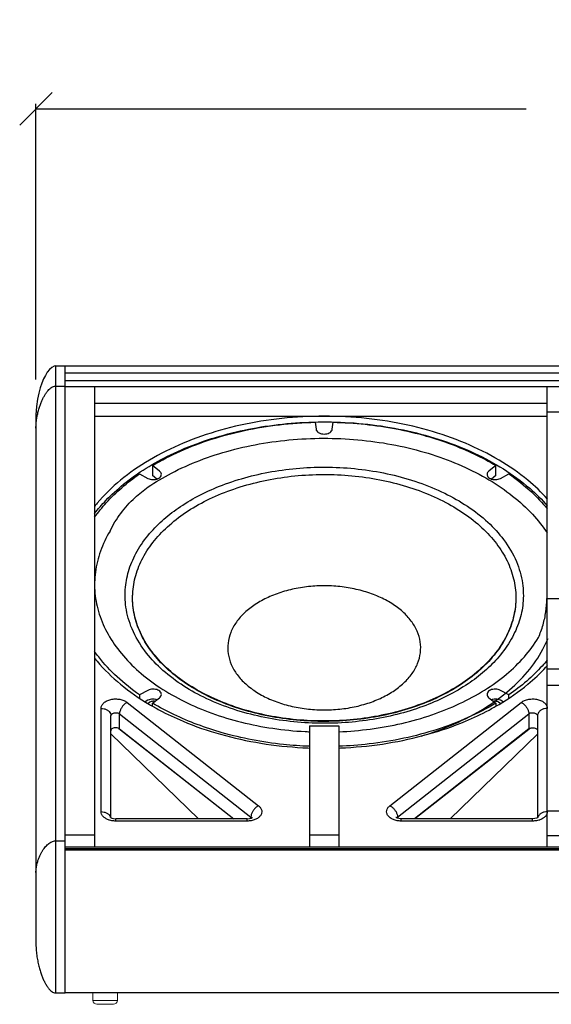
# Model space of a CAD drawing. Extents: x 12635 to 15837, y 167 to 3254.
# Drawn here: x 12635 to 12961, y 1515 to 2119 of the extents above; entities that cross this region are included whole.
import ezdxf

# ---------------------------------------------------------------- set-up
doc = ezdxf.new("R2010")
doc.units = 0
doc.header["$MEASUREMENT"] = 0
doc.layers.get('0').update_dxf_attribs({"linetype": 'CONTINUOUS'})
doc.layers.get('Defpoints').update_dxf_attribs({"linetype": 'CONTINUOUS'})
doc.layers.add('DIMS', color=5, linetype='CONTINUOUS')
doc.layers.add('OBJECT', color=1, linetype='CONTINUOUS')
doc.styles.get("Standard").update_dxf_attribs({"font": 'romans.shx', "oblique": 10, "height": 30})
doc.dimstyles.get("Standard").update_dxf_attribs({"dimtxt": 30, "dimasz": 20, "dimexe": 3, "dimexo": 30, "dimgap": 20, "dimtad": 0, "dimdec": 0, "dimzin": 0, "dimdsep": 46, "dimtxsty": 'Standard', "dimblk": 'OBLIQUE', "dimcen": 12, "dimclrd": 5, "dimclre": 5, "dimclrt": 7, "dimadec": 0, "dimazin": 0, "dimtfac": 1, "dimtdec": 0, "dimtofl": 0, "dimtmove": 0, "dimatfit": 3, "dimldrblk": 'OBLIQUE', "dimfxl": 0, "dimtolj": 1, "dimtzin": 0, "dimarcsym": 0})

# ---------------------------------------------------------------- blocks, each defined once
blk = doc.blocks.new('_Oblique')
at = {"layer": 'OBJECT', "color": 0, "lineweight": -2}
blk.add_line((-0.5, -0.5), (0.5, 0.5), dxfattribs=at)
blk = doc.blocks.new('*D4')
at = {"layer": 'Defpoints', "color": 0}
for p in [(13470.65, 2064.08), (12644.65, 1868.05), (13470.65, 1868.05)]:
    blk.add_point(p, dxfattribs=at)
at = {"layer": 'DIMS', "color": 5, "lineweight": -2}
for p, q in [((12644.65, 1898.05), (12644.65, 2067.08)), ((13470.65, 1898.05), (13470.65, 2067.08)), ((12644.65, 2064.08), (12945.76, 2064.08)), ((13470.65, 2064.08), (13169.54, 2064.08))]:
    blk.add_line(p, q, dxfattribs=at)
at = {"layer": 'DIMS', "color": 5, "lineweight": -2, "xscale": 20, "yscale": 20, "zscale": 20, "rotation": 180}
blk.add_blockref('_Oblique', (12644.65, 2064.08), dxfattribs=at)
at = {"layer": 'DIMS', "color": 5, "lineweight": -2, "xscale": 20, "yscale": 20, "zscale": 20}
blk.add_blockref('_Oblique', (13470.65, 2064.08), dxfattribs=at)
at = {"layer": 'DIMS', "color": 7, "char_height": 30, "attachment_point": 5}
for s, insert in [('\\A1;826mm', (13057.65, 2099.08)), ('\\A1;[32.52"]', (13057.65, 2021.22))]:
    blk.add_mtext(s, dxfattribs=dict(at, insert=insert))

msp = doc.modelspace()

# ---------------------------------------------------------------- linework, layer by layer
at = {"color": 1, "linetype": 'Continuous'}
for p, q in [((12656.65, 1906.28), (12656.65, 1521.57)), ((12656.65, 1906.28), (13458.65, 1906.28)), ((12662.65, 1521.64), (12662.65, 1906.28)), ((12662.65, 1902.16), (13452.65, 1902.16)), ((12662.65, 1897.39), (13452.65, 1897.39)), ((12656.65, 1893.94), (12662.65, 1893.94)), ((12662.65, 1893.66), (13452.65, 1893.66)), ((12680.65, 1893.66), (12680.65, 1611.26)), ((12958.65, 1611.26), (12958.65, 1893.66)), ((12680.65, 1883.45), (12958.65, 1883.45)), ((12644.65, 1876.28), (12644.65, 1551.57)), ((12680.65, 1875.44), (12958.65, 1875.44)), ((12958.65, 1878.21), (13156.65, 1878.21)), ((12816.09, 1871.73), (12816.67, 1867.43)), ((12826.63, 1867.43), (12827.22, 1871.73)), ((12720.48, 1841.82), (12716.16, 1845.13)), ((12716.16, 1845.13), (12716.16, 1839)), ((12927.14, 1845.13), (12922.83, 1841.82)), ((12927.14, 1839), (12927.14, 1845.13)), ((12708.29, 1840.07), (12713.43, 1837.29)), ((12718.91, 1836.89), (12716.16, 1839)), ((12927.14, 1839), (12924.39, 1836.89)), ((12929.87, 1837.29), (12935.01, 1840.07)), ((12958.65, 1763.57), (12976.65, 1763.57)), ((12958.65, 1720.49), (12976.65, 1720.49)), ((12958.65, 1710.44), (12976.65, 1710.44)), ((12713.43, 1707.23), (12708.29, 1704.45)), ((12708.29, 1704.45), (12708.29, 1702.36)), ((12935.01, 1704.45), (12929.87, 1707.23)), ((12935.01, 1702.36), (12935.01, 1704.45)), ((12700.62, 1699.83), (12781.29, 1636.45)), ((12713.43, 1701.1), (12711.71, 1700.17)), ((12713.26, 1699.23), (12714.67, 1700.13)), ((12716.16, 1699.39), (12720.48, 1702.7)), ((12716.16, 1697.52), (12716.16, 1699.39)), ((12862.02, 1636.45), (12942.69, 1699.83)), ((12922.83, 1702.7), (12927.14, 1699.39)), ((12927.14, 1699.39), (12927.14, 1697.52)), ((12928.64, 1700.13), (12930.04, 1699.23)), ((12931.59, 1700.17), (12929.87, 1701.1)), ((12684.65, 1632.79), (12684.65, 1696.17)), ((12695.97, 1683.6), (12695.97, 1692.79)), ((12695.97, 1692.79), (12776.64, 1629.42)), ((12866.66, 1629.42), (12947.33, 1692.79)), ((12947.33, 1692.79), (12947.33, 1683.6)), ((12690.65, 1629.1), (12690.65, 1691.57)), ((12952.65, 1691.57), (12952.65, 1629.1)), ((12690.65, 1680.48), (12744.56, 1628.41)), ((12695.63, 1683.78), (12766.19, 1628.41)), ((12695.97, 1683.6), (12766.22, 1628.41)), ((12812.65, 1685.48), (12812.65, 1611.26)), ((12812.65, 1685.48), (12830.65, 1685.48)), ((12830.65, 1685.48), (12830.65, 1611.26)), ((12947.33, 1683.6), (12877.08, 1628.41)), ((12948.32, 1684.1), (12877.35, 1628.41)), ((12952.65, 1680.25), (12898.98, 1628.41)), ((12958.65, 1633.31), (13032.65, 1633.31)), ((12693.65, 1627.01), (12693.65, 1628.41)), ((12774.32, 1628.41), (12693.65, 1628.41)), ((12774.32, 1627.01), (12693.65, 1627.01)), ((12774.32, 1627.01), (12774.32, 1628.41)), ((12776.64, 1628.8), (12776.64, 1629.42)), ((12866.66, 1629.42), (12866.66, 1628.8)), ((12868.98, 1627.01), (12868.98, 1628.41)), ((12949.65, 1628.41), (12868.98, 1628.41)), ((12949.65, 1627.01), (12868.98, 1627.01)), ((12949.65, 1627.01), (12949.65, 1628.41)), ((12656.65, 1614.89), (12662.65, 1614.89)), ((12662.65, 1618.54), (12680.65, 1618.54)), ((12812.65, 1618.54), (12830.65, 1618.54)), ((12958.65, 1618.15), (13032.65, 1618.15)), ((12662.65, 1611.26), (13452.65, 1611.26)), ((12662.65, 1610.19), (13452.65, 1610.19)), ((12662.65, 1609.29), (13452.65, 1609.29)), ((12656.65, 1521.57), (12662.65, 1521.57)), ((13452.65, 1521.64), (12662.65, 1521.64)), ((13452.65, 1521.59), (12662.65, 1521.59))]:
    msp.add_line(p, q, dxfattribs=at)
at = {"color": 1, "linetype": 'Continuous', "lineweight": 0}
for p, q in [((12679.65, 1521.57), (12679.65, 1516.97)), ((12694.65, 1516.97), (12679.65, 1516.97)), ((12694.65, 1521.57), (12694.65, 1516.97)), ((12692.25, 1514.57), (12682.05, 1514.57))]:
    msp.add_line(p, q, dxfattribs=at)
at = {"color": 1, "linetype": 'Continuous'}
for points in [[(12656.65, 1906.28), (12655.82, 1906.16), (12654.3, 1905.39), (12652.9, 1904.11), (12651.61, 1902.46), (12650.42, 1900.51), (12649.3, 1898.29), (12648.25, 1895.75), (12647.26, 1892.87), (12646.35, 1889.59), (12645.55, 1885.81), (12644.93, 1881.46), (12644.65, 1876.28)], [(12690.36, 1629.27), (12690.32, 1629.31), (12690.49, 1629.18), (12691.15, 1628.84)], [(12691.15, 1628.84), (12692.26, 1628.53), (12693.65, 1628.41)], [(12774.32, 1628.41), (12775.76, 1628.54), (12776.88, 1628.87), (12777.51, 1629.2), (12777.62, 1629.28)], [(12868.98, 1628.41), (12867.54, 1628.54), (12866.42, 1628.87), (12865.8, 1629.2), (12865.68, 1629.28)], [(12952.15, 1628.84), (12951.05, 1628.53), (12949.65, 1628.41)], [(12952.95, 1629.27), (12952.98, 1629.31), (12952.81, 1629.18), (12952.15, 1628.84)]]:
    msp.add_lwpolyline(points, dxfattribs=at)
at = {"color": 1, "linetype": 'Continuous', "lineweight": 0}
for centre, start, end in [((12682.05, 1516.97), 180, 270), ((12692.25, 1516.97), 270, 0)]:
    msp.add_arc(centre, 2.4, start, end, dxfattribs=at)
at = {"color": 1, "linetype": 'Continuous'}
for points, start_tangent, end_tangent in [([(12644.65, 1868.05), (12644.83, 1871.62), (12645.27, 1874.83), (12645.87, 1877.73), (12646.59, 1880.34), (12647.38, 1882.7), (12648.24, 1884.83), (12649.14, 1886.74), (12650.09, 1888.44), (12651.08, 1889.94), (12652.11, 1891.24), (12653.18, 1892.32), (12654.31, 1893.18), (12655.48, 1893.74), (12656.65, 1893.94)], (-0.000002, 1), (1, 0)), ([(12716.16, 1845.13), (12733.36, 1854.03), (12752.35, 1861.27), (12772.74, 1866.7), (12794.14, 1870.21), (12816.09, 1871.73)], (0.858191, 0.513331), (0.999733, 0.023113)), ([(12816.67, 1867.43), (12817.08, 1866.41), (12817.98, 1865.53), (12819.28, 1864.88), (12820.83, 1864.54), (12822.47, 1864.54), (12824.03, 1864.88), (12825.32, 1865.53), (12826.22, 1866.41), (12826.63, 1867.43)], (0.134865, -0.990864), (0.134865, 0.990864)), ([(12827.22, 1871.73), (12846.74, 1870.48), (12865.87, 1867.65), (12884.28, 1863.29)], (0.999733, -0.023113), (0.961897, -0.273411)), ([(12884.28, 1863.29), (12899.58, 1858.27), (12913.93, 1852.19), (12927.14, 1845.13)], (0.961897, -0.273411), (0.858191, -0.513331)), ([(12699.61, 1770.53), (12701.91, 1781.56), (12706.8, 1792.58), (12714.45, 1803.41), (12723.23, 1812.24), (12733.35, 1819.97), (12745.65, 1827.18), (12759.18, 1833.17), (12774.92, 1838.23), (12791.6, 1841.79), (12808.84, 1843.77), (12826.74, 1844.13), (12844.82, 1842.78), (12862.51, 1839.68), (12879.46, 1834.86), (12895.66, 1828.17), (12909.58, 1820.22), (12922.19, 1810.34), (12931.8, 1799.74), (12939.64, 1786.26), (12943.41, 1772.91), (12943.7, 1760.67)], (0.097315, 0.995254), (-0.097315, -0.995254)), ([(12704.04, 1766.53), (12705.92, 1777.77), (12710.39, 1788.7), (12717.34, 1799.09), (12726.63, 1808.69), (12738.04, 1817.29), (12751.31, 1824.71), (12766.16, 1830.77), (12782.24, 1835.34), (12799.21, 1838.32), (12816.68, 1839.64), (12834.25, 1839.28), (12851.55, 1837.23), (12868.18, 1833.55), (12883.77, 1828.31), (12897.97, 1821.64), (12910.47, 1813.69), (12920.98, 1804.63), (12929.28, 1794.66), (12935.17, 1784), (12938.52, 1772.91), (12939.27, 1761.61)], (0.050526, 0.998723), (-0.050526, -0.998723)), ([(12713.43, 1837.29), (12714.85, 1836.76), (12716.45, 1836.54), (12718.08, 1836.68), (12719.55, 1837.14), (12720.71, 1837.89), (12721.44, 1838.83), (12721.64, 1839.88), (12721.31, 1840.91), (12720.48, 1841.82)], (0.88014, -0.474715), (-0.793845, 0.60812)), ([(12922.83, 1841.82), (12921.99, 1840.91), (12921.66, 1839.88), (12921.87, 1838.83), (12922.59, 1837.89), (12923.75, 1837.14), (12925.22, 1836.68), (12926.85, 1836.54), (12928.46, 1836.76), (12929.87, 1837.29)], (-0.793845, -0.60812), (0.88014, 0.474715)), ([(12690.14, 1804.95), (12684.24, 1792.59), (12681.14, 1779.81), (12680.9, 1766.88), (12683.52, 1754.06), (12688.96, 1741.61), (12697.09, 1729.78), (12707.77, 1718.82), (12720.76, 1708.95), (12735.8, 1700.36), (12752.6, 1693.24), (12770.79, 1687.73)], (-0.51557, -0.856848), (0.970459, -0.241266)), ([(12943.7, 1760.67), (12941.39, 1749.63), (12936.51, 1738.61), (12928.85, 1727.78), (12920.08, 1718.95), (12909.96, 1711.22), (12897.65, 1704.02), (12884.12, 1698.02), (12868.39, 1692.96), (12851.71, 1689.4), (12834.47, 1687.43), (12816.57, 1687.06), (12798.48, 1688.42), (12780.8, 1691.51), (12763.84, 1696.33), (12747.64, 1703.02), (12733.72, 1710.97), (12721.11, 1720.85), (12711.51, 1731.45), (12703.66, 1744.94), (12699.9, 1758.28), (12699.61, 1770.53)], (-0.097315, -0.995254), (0.097315, 0.995254)), ([(12875.1, 1749.72), (12869.85, 1755.44), (12863.13, 1760.48), (12855.15, 1764.7), (12846.16, 1767.96), (12836.42, 1770.17), (12826.23, 1771.26), (12815.9, 1771.19), (12805.75, 1769.97), (12796.08, 1767.64), (12787.19, 1764.26), (12779.34, 1759.95), (12772.78, 1754.82), (12767.71, 1749.04), (12764.27, 1742.78), (12762.58, 1736.23), (12762.68, 1729.59), (12764.58, 1723.06), (12768.2, 1716.85)], (-0.597098, 0.802168), (0.597098, -0.802168)), ([(12939.27, 1761.61), (12937.38, 1750.37), (12932.91, 1739.44), (12925.96, 1729.05), (12916.67, 1719.45), (12905.27, 1710.85), (12891.99, 1703.43), (12877.15, 1697.37), (12861.06, 1692.8), (12844.09, 1689.82), (12826.63, 1688.5), (12809.05, 1688.86), (12791.75, 1690.91), (12775.12, 1694.59), (12759.53, 1699.83), (12745.33, 1706.5), (12732.83, 1714.45), (12722.32, 1723.51), (12714.03, 1733.48), (12708.14, 1744.14), (12704.78, 1755.23), (12704.04, 1766.53)], (-0.050526, -0.998723), (0.050526, 0.998723)), ([(12939.27, 1761.34), (12937.38, 1750.1), (12932.91, 1739.17), (12925.96, 1728.79), (12916.67, 1719.18), (12905.27, 1710.58), (12891.99, 1703.16), (12877.15, 1697.1), (12861.06, 1692.53), (12844.09, 1689.55), (12826.63, 1688.23), (12809.05, 1688.6), (12791.75, 1690.65), (12775.12, 1694.33), (12759.53, 1699.56), (12745.33, 1706.23), (12732.83, 1714.18), (12722.32, 1723.25), (12714.03, 1733.22), (12708.14, 1743.87), (12704.78, 1754.97), (12704.04, 1766.26)], (-0.050526, -0.998723), (0.050526, 0.998723)), ([(12953.16, 1739.57), (12956.02, 1747.4), (12957.77, 1755.47), (12958.36, 1763.6)], (0.403522, 0.91497), (0, 1)), ([(12768.2, 1716.85), (12773.46, 1711.13), (12780.17, 1706.09), (12788.15, 1701.87), (12797.15, 1698.61), (12806.89, 1696.4), (12817.07, 1695.31), (12827.4, 1695.38), (12837.55, 1696.6), (12847.22, 1698.93), (12856.12, 1702.31), (12863.96, 1706.62), (12870.52, 1711.75), (12875.6, 1717.53), (12879.03, 1723.79), (12880.72, 1730.34), (12880.62, 1736.98), (12878.73, 1743.51), (12875.1, 1749.72)], (0.597098, -0.802168), (-0.597098, 0.802168)), ([(12881.21, 1679.21), (12899.32, 1685.66), (12917.83, 1694.92), (12933.71, 1706.01), (12946.54, 1718.63), (12955.96, 1732.43), (12959.08, 1739.1)], (0.958628, 0.284662), (0.375124, 0.926975)), ([(12957.79, 1721.39), (12958.84, 1722.54)], (0.679999, 0.733213), (0.668925, 0.74333)), ([(12922.87, 1695.16), (12929, 1698.6), (12946.73, 1710.98), (12957.79, 1721.39)], (0.882308, 0.470673), (0.679999, 0.733213)), ([(12720.48, 1702.7), (12721.31, 1703.61), (12721.64, 1704.64), (12721.44, 1705.69), (12720.71, 1706.63), (12719.55, 1707.38), (12718.08, 1707.84), (12716.45, 1707.97), (12714.84, 1707.76), (12713.43, 1707.23)], (0.793845, 0.60812), (-0.88014, -0.474715)), ([(12929.87, 1707.23), (12928.46, 1707.76), (12926.85, 1707.97), (12925.22, 1707.84), (12923.75, 1707.38), (12922.59, 1706.63), (12921.87, 1705.68), (12921.66, 1704.64), (12921.99, 1703.61), (12922.83, 1702.7)], (-0.88014, 0.474715), (0.793845, -0.60812)), ([(12684.65, 1696.17), (12685.07, 1697.91), (12686.29, 1699.5), (12686.31, 1699.52)], (0, 1), (0.741537, 0.670911)), ([(12686.31, 1699.52), (12688.2, 1700.77), (12690.62, 1701.62), (12693.33, 1701.95), (12696.06, 1701.74), (12698.56, 1701.02), (12700.62, 1699.83)], (0.741537, 0.670911), (0.786351, -0.61778)), ([(12700.62, 1699.83), (12699.18, 1698.85), (12697.89, 1697.52), (12696.86, 1695.96), (12696.2, 1694.33), (12695.97, 1692.79)], (-0.885064, -0.46547), (0, -1)), ([(12759.03, 1681.23), (12743.72, 1686.25), (12729.37, 1692.33), (12716.16, 1699.39)], (-0.961897, 0.273411), (-0.858191, 0.513331)), ([(12942.69, 1699.83), (12944.74, 1701.01), (12947.25, 1701.74), (12949.98, 1701.95), (12952.68, 1701.62), (12955.1, 1700.77), (12957.01, 1699.5), (12957.26, 1699.26)], (0.786351, 0.61778), (0.701616, -0.712556)), ([(12942.69, 1699.83), (12944.12, 1698.85), (12945.42, 1697.52), (12946.44, 1695.96), (12947.1, 1694.33), (12947.33, 1692.79)], (0.885064, -0.46547), (0, -1)), ([(12957.26, 1699.26), (12958.23, 1697.91), (12958.65, 1696.17)], (0.701616, -0.712556), (0, -1)), ([(12684.65, 1696.17), (12686.51, 1695.94), (12688.18, 1695.29), (12689.51, 1694.27), (12690.36, 1692.99), (12690.65, 1691.57)], (1, 0), (0, -1)), ([(12690.65, 1691.57), (12690.79, 1692.15), (12691.2, 1692.68), (12691.83, 1693.11), (12692.64, 1693.39), (12693.54, 1693.5), (12694.45, 1693.43), (12695.29, 1693.19), (12695.97, 1692.79)], (0, 1), (0.786351, -0.61778)), ([(12720.44, 1695.16), (12734.96, 1688.27), (12757.98, 1680.26), (12782.74, 1674.8), (12808.56, 1672.03), (12812.64, 1671.84)], (0.882308, -0.470673), (0.99933, -0.03659)), ([(12830.66, 1671.84), (12834.74, 1672.03), (12860.56, 1674.8), (12885.32, 1680.26), (12908.34, 1688.27), (12922.87, 1695.16)], (0.99933, 0.03659), (0.882308, 0.470673)), ([(12947.33, 1692.79), (12948.01, 1693.19), (12948.85, 1693.43), (12949.76, 1693.5), (12950.66, 1693.39), (12951.47, 1693.11), (12952.1, 1692.68), (12952.51, 1692.15), (12952.65, 1691.57)], (0.786351, 0.61778), (0, -1)), ([(12958.65, 1696.17), (12956.8, 1695.94), (12955.12, 1695.29), (12953.8, 1694.27), (12952.95, 1692.99), (12952.65, 1691.57)], (-1, 0), (0, -1)), ([(12695.97, 1683.6), (12695.03, 1684.09), (12693.85, 1684.3), (12692.64, 1684.19), (12691.6, 1683.79), (12690.9, 1683.15), (12690.65, 1682.38)], (-0.786351, 0.61778), (0, -1)), ([(12947.33, 1683.6), (12948.28, 1684.09), (12949.45, 1684.3), (12950.66, 1684.19), (12951.7, 1683.79), (12952.4, 1683.15), (12952.65, 1682.38)], (0.786351, 0.61778), (0, -1)), ([(12689.89, 1627.53), (12689.16, 1627.78), (12687.29, 1628.7), (12685.86, 1629.9), (12684.96, 1631.29), (12684.65, 1632.79)], (-0.959035, 0.283289), (0, 1)), ([(12684.65, 1632.79), (12686.51, 1632.57), (12688.18, 1631.91), (12689.51, 1630.9), (12690.36, 1629.62), (12690.48, 1629.3)], (1, 0), (0.304857, -0.952398)), ([(12781.29, 1636.45), (12779.85, 1635.48), (12778.56, 1634.14), (12777.53, 1632.58), (12776.87, 1630.96), (12776.64, 1629.42)], (-0.885064, -0.46547), (0, -1)), ([(12781.29, 1636.45), (12782.59, 1635.07), (12783.25, 1633.5), (12783.21, 1631.87), (12782.45, 1630.31), (12781.06, 1628.96), (12779.14, 1627.9), (12778.12, 1627.55)], (0.786351, -0.61778), (-0.957876, -0.287182)), ([(12865.18, 1627.55), (12864.17, 1627.9), (12862.24, 1628.96), (12860.85, 1630.31), (12860.1, 1631.87), (12860.05, 1633.5), (12860.71, 1635.07), (12862.02, 1636.45)], (-0.957881, 0.287167), (0.786351, 0.61778)), ([(12862.02, 1636.45), (12863.45, 1635.48), (12864.75, 1634.14), (12865.77, 1632.58), (12866.43, 1630.96), (12866.66, 1629.42)], (0.885064, -0.46547), (0, -1)), ([(12958.65, 1632.79), (12956.8, 1632.57), (12955.12, 1631.91), (12953.8, 1630.9), (12952.95, 1629.62), (12952.83, 1629.3)], (-1, 0), (-0.304857, -0.952398)), ([(12958.65, 1632.79), (12958.34, 1631.29), (12957.44, 1629.9), (12956.01, 1628.7), (12954.15, 1627.78), (12953.41, 1627.53)], (0, -1), (-0.959038, -0.283278)), ([(12691.33, 1627.2), (12689.89, 1627.53)], (-0.985592, 0.16914), (-0.959035, 0.283289)), ([(12693.65, 1627.01), (12691.33, 1627.2)], (-1, 0), (-0.985592, 0.16914)), ([(12778.12, 1627.55), (12776.83, 1627.24), (12774.32, 1627.01)], (-0.957876, -0.287182), (-1, 0)), ([(12776.64, 1629.42), (12777.07, 1628.97)], (0.786351, -0.61778), (0.561362, -0.82757)), ([(12868.98, 1627.01), (12866.47, 1627.24), (12865.18, 1627.55)], (-1, 0), (-0.957881, 0.287167)), ([(12866.22, 1628.95), (12866.66, 1629.42)], (0.552966, 0.833204), (0.786351, 0.61778)), ([(12951.97, 1627.2), (12949.65, 1627.01)], (-0.985594, -0.169128), (-1, 0)), ([(12953.41, 1627.53), (12951.97, 1627.2)], (-0.959038, -0.283278), (-0.985594, -0.169128)), ([(12644.65, 1595.46), (12644.83, 1598.14), (12645.27, 1600.55), (12645.87, 1602.72), (12646.59, 1604.69), (12647.38, 1606.46), (12648.24, 1608.05), (12649.14, 1609.49), (12650.09, 1610.76), (12651.08, 1611.89), (12652.11, 1612.86), (12653.18, 1613.68), (12654.31, 1614.32), (12655.48, 1614.74), (12656.65, 1614.89)], (-0.000022, 1), (1, -0.000001)), ([(12644.65, 1551.57), (12644.83, 1547.43), (12645.27, 1543.71), (12645.87, 1540.35), (12646.59, 1537.32), (12647.38, 1534.59), (12648.24, 1532.12), (12649.14, 1529.91), (12650.09, 1527.94), (12651.08, 1526.2), (12652.11, 1524.7), (12653.18, 1523.44), (12654.31, 1522.45), (12655.48, 1521.8), (12656.65, 1521.57)], (0, -1), (1, 0))]:
    msp.add_spline(points, degree=3, dxfattribs=dict(at, start_tangent=start_tangent, end_tangent=end_tangent))
for points, knots in [([(12958.84, 1824.58), (12955.11, 1828.73), (12945.78, 1837.55), (12928.85, 1849.24), (12908.14, 1859.49), (12885.13, 1867.42), (12860.43, 1872.82), (12834.69, 1875.56), (12808.61, 1875.56), (12782.87, 1872.82), (12758.17, 1867.42), (12735.16, 1859.49), (12714.46, 1849.24), (12696.6, 1836.92), (12685.97, 1826.59), (12681.18, 1820.76), (12680.65, 1820.1)], [0, 0, 0, 0, 4.185355, 9.591365, 15.366106, 21.460037, 27.798771, 34.290955, 40.835368, 47.327551, 53.666285, 59.760217, 65.534957, 70.940968, 75.962396, 76.59342, 76.59342, 76.59342, 76.59342]), ([(12680.65, 1815.67), (12682.81, 1818.48), (12688.37, 1824.92), (12698.82, 1834.45), (12712.19, 1843.86), (12727.84, 1852.38), (12745.48, 1859.7), (12764.89, 1865.51), (12785.53, 1869.6), (12806.93, 1871.87), (12829.01, 1872.21), (12851.17, 1870.54), (12873.07, 1866.8), (12894.21, 1861), (12913.93, 1853.2), (12932, 1843.46), (12946.91, 1832.59), (12955.32, 1824.34), (12958.65, 1820.54)], [12.109078, 12.109078, 12.109078, 12.109078, 14.766716, 18.469268, 22.694151, 26.99579, 31.806209, 36.989987, 42.168007, 47.56676, 53.111191, 58.700983, 64.212415, 69.749163, 75.111953, 80.085939, 85.104131, 88.893993, 88.893993, 88.893993, 88.893993]), ([(12713.51, 1832.02), (12718.09, 1835.13), (12728.37, 1841.2), (12745.35, 1848.77), (12764.32, 1854.88), (12784.44, 1859.2), (12805.3, 1861.65), (12826.48, 1862.18), (12847.58, 1860.77), (12868.15, 1857.46), (12887.79, 1852.32), (12906.1, 1845.43), (12922.73, 1836.94), (12937.34, 1827), (12949.42, 1816.01), (12955.94, 1807.86), (12958.65, 1803.79)], [19.375372, 19.375372, 19.375372, 19.375372, 23.530155, 28.305733, 33.294101, 38.447979, 43.711647, 49.02411, 54.32212, 59.543094, 64.628052, 69.524716, 74.190788, 78.597635, 82.734312, 86.394989, 86.394989, 86.394989, 86.394989]), ([(12680.65, 1813.41), (12682.86, 1816.53), (12688.05, 1822.95), (12697.3, 1831.92), (12704.48, 1837.44), (12708.29, 1840.07)], [0.271611, 0.271611, 0.271611, 0.271611, 3.1407, 6.443977, 9.915495, 9.915495, 9.915495, 9.915495]), ([(12935.01, 1840.07), (12939.87, 1836.71), (12948.26, 1830.08), (12955.64, 1822.33), (12958.65, 1818.65)], [0, 0, 0, 0, 4.429968, 7.992149, 7.992149, 7.992149, 7.992149]), ([(12690.14, 1804.95), (12691.97, 1808.77), (12696.46, 1816.17), (12704.6, 1825.12), (12710.69, 1830.02), (12713.51, 1832.02)], [0, 0, 0, 0, 3.175169, 6.439761, 9.022381, 9.022381, 9.022381, 9.022381]), ([(12830.65, 1681.81), (12837.11, 1682.08), (12850.1, 1683.19), (12869.22, 1686.62), (12887.6, 1691.81), (12904.66, 1698.62), (12920.06, 1706.92), (12933.49, 1716.56), (12944.68, 1727.35), (12950.67, 1735.42), (12953.16, 1739.57)], [15.08341, 15.08341, 15.08341, 15.08341, 19.928988, 24.849611, 29.631643, 34.227149, 38.59823, 42.720603, 46.58788, 50.213077, 50.213077, 50.213077, 50.213077]), ([(12708.29, 1704.45), (12703.43, 1707.81), (12694.42, 1714.93), (12685.62, 1724.37), (12681.47, 1729.96), (12680.65, 1731.11)], [0, 0, 0, 0, 4.429968, 8.58229, 9.64023, 9.64023, 9.64023, 9.64023]), ([(12680.65, 1727.03), (12681.18, 1726.37), (12685.97, 1720.53), (12696.6, 1710.21), (12710.04, 1700.94), (12718.37, 1696.26), (12720.44, 1695.16)], [12.642793, 12.642793, 12.642793, 12.642793, 13.273842, 18.295269, 23.70128, 25.460694, 25.460694, 25.460694, 25.460694]), ([(12958.65, 1725.87), (12957.62, 1724.61), (12953.67, 1720.03), (12946, 1712.6), (12938.82, 1707.08), (12935.01, 1704.45)], [1.920582, 1.920582, 1.920582, 1.920582, 3.1407, 6.443977, 9.915495, 9.915495, 9.915495, 9.915495]), ([(12718.91, 1701.5), (12718.64, 1701.59), (12717.83, 1701.79), (12716.45, 1701.9), (12714.87, 1701.7), (12713.88, 1701.34), (12713.43, 1701.1)], [1.660378, 1.660378, 1.660378, 1.660378, 1.87517, 2.283535, 2.688851, 3.066413, 3.066413, 3.066413, 3.066413]), ([(12714.67, 1700.13), (12714.95, 1700.32), (12715.62, 1700.61), (12716.71, 1700.79), (12717.47, 1700.75), (12717.85, 1700.68)], [0, 0, 0, 0, 0.257041, 0.5388175, 0.8221581, 0.8221581, 0.8221581, 0.8221581]), ([(12927.14, 1699.39), (12921.6, 1696.08), (12909.8, 1690.02), (12890.82, 1682.83), (12870.44, 1677.44), (12850.23, 1674.14), (12836.84, 1673.12), (12830.65, 1672.89)], [0, 0, 0, 0, 4.840707, 9.92141, 15.198686, 20.618572, 25.259685, 25.259685, 25.259685, 25.259685]), ([(12929.87, 1701.1), (12929.43, 1701.34), (12928.43, 1701.7), (12926.85, 1701.9), (12925.47, 1701.79), (12924.66, 1701.59), (12924.39, 1701.5)], [0, 0, 0, 0, 0.377907, 0.783193, 1.191547, 1.406034, 1.406034, 1.406034, 1.406034]), ([(12925.46, 1700.68), (12925.83, 1700.75), (12926.59, 1700.79), (12927.68, 1700.61), (12928.35, 1700.32), (12928.64, 1700.13)], [1.3209761, 1.3209761, 1.3209761, 1.3209761, 1.6066362, 1.8876475, 2.1431441, 2.1431441, 2.1431441, 2.1431441]), ([(12770.79, 1687.73), (12777.13, 1686.15), (12790.1, 1683.61), (12804.16, 1682.21), (12811.73, 1681.85), (12812.65, 1681.81)], [0, 0, 0, 0, 4.900967, 9.895358, 10.583741, 10.583741, 10.583741, 10.583741]), ([(12812.65, 1672.89), (12807.28, 1673.09), (12795.47, 1673.93), (12777.52, 1676.57), (12765.09, 1679.5), (12759.03, 1681.23)], [0.858854, 0.858854, 0.858854, 0.858854, 4.891347, 9.72502, 14.454115, 14.454115, 14.454115, 14.454115])]:
    msp.add_open_spline(points, degree=3, knots=knots, dxfattribs=at)

# ---------------------------------------------------------------- dimensions: what is measured, and where the dimension line sits
at = {"layer": 'DIMS', "color": 1}
dim = msp.add_linear_dim(base=(13470.65, 2064.08), p1=(12644.65, 1868.05), p2=(13470.65, 1868.05), dimstyle='Standard', override={"dimpost": 'mm\\X'}, dxfattribs=at)
dim.commit()
dim.dimension.update_dxf_attribs({"geometry": '*D4', "text_midpoint": (13057.65, 2064.08)})

doc.saveas('drawing.dxf')
